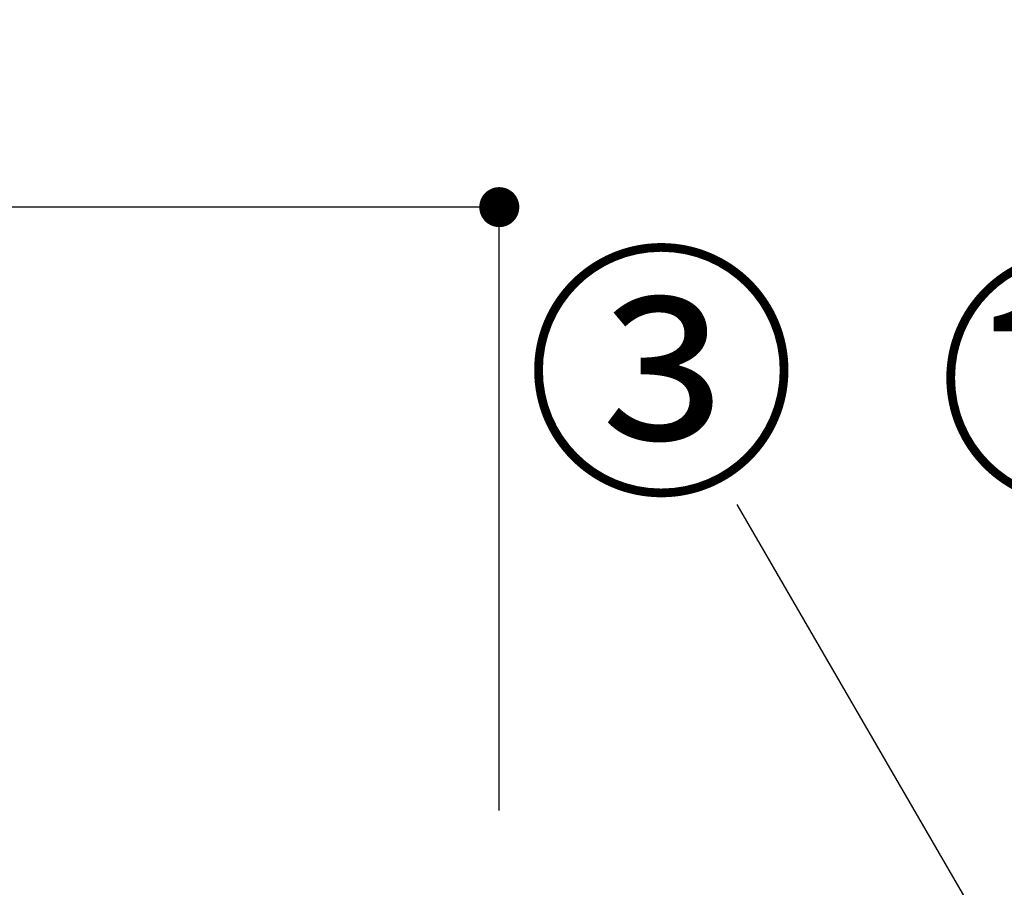
# Model space of a CAD drawing. Extents: x 27948 to 54421, y -25 to 8845.
# Drawn here: x 32780 to 33223, y 2896 to 3287 of the extents above; entities that cross this region are included whole.
import ezdxf

# ---------------------------------------------------------------- set-up
doc = ezdxf.new("R2010")
doc.units = 0
doc.header["$LTSCALE"] = 50
doc.header["$MEASUREMENT"] = 0
doc.layers.get('0').update_dxf_attribs({"linetype": 'CONTINUOUS'})
doc.layers.get('DEFPOINTS').update_dxf_attribs({"color": 146, "linetype": 'CONTINUOUS'})
doc.layers.add('161-番号', color=110, linetype='CONTINUOUS')
doc.layers.add('166-寸法B', color=11, linetype='CONTINUOUS')
doc.styles.add('KH001', font='txt')
doc.dimstyles.new('KH1xx030', dxfattribs={"dimscale": 30, "dimtxt": 2, "dimasz": 0.6, "dimexe": 0.3, "dimexo": 1.2, "dimgap": 0.5, "dimtad": 3, "dimdec": 1, "dimdsep": 46, "dimlunit": 6, "dimtxsty": 'KH001', "dimblk": 'DOT', "dimcen": 1, "dimdle": 1, "dimclrd": 256, "dimclre": 256, "dimclrt": 256, "dimadec": 0, "dimazin": 0, "dimtfac": 1, "dimtdec": 1, "dimtix": 1, "dimtmove": 2, "dimatfit": 3, "dimldrblk": 'CLOSEDBLANK', "dimfxl": 1, "dimtolj": 1, "dimtzin": 0, "dimlwd": -1, "dimlwe": -1, "dimarcsym": 0})

# ---------------------------------------------------------------- blocks, each defined once
blk = doc.blocks.new('_Dot')
at = {"color": 0, "linetype": 'ByBlock', "lineweight": -2}
blk.add_line((-0.5, 0), (-1, 0), dxfattribs=at)
at = {"color": 0, "linetype": 'ByBlock', "const_width": 0.5}
blk.add_lwpolyline([(-0.25, 0, 1), (0.25, 0, 1)], format="xyb", close=True, dxfattribs=at)
blk = doc.blocks.new('*D192')
at = {"layer": '166-寸法B', "linetype": 'ByBlock', "transparency": 16777216}
for p, q in [((32345.74, 2931.11), (32345.74, 3211.63)), ((32995.74, 2931.11), (32995.74, 3211.63)), ((32977.74, 3202.63), (32363.74, 3202.63))]:
    blk.add_line(p, q, dxfattribs=at)
at = {"layer": 'DEFPOINTS', "color": 0, "transparency": 16777216}
for p in [(32345.74, 3202.63), (32345.74, 2895.11), (32995.74, 2895.11)]:
    blk.add_point(p, dxfattribs=at)
at = {"layer": '166-寸法B', "transparency": 16777216, "xscale": 18, "yscale": 18, "zscale": 18, "rotation": 180}
blk.add_blockref('_Dot', (32345.74, 3202.63), dxfattribs=at)
at = {"layer": '166-寸法B', "transparency": 16777216, "xscale": 18, "yscale": 18, "zscale": 18}
blk.add_blockref('_Dot', (32995.74, 3202.63), dxfattribs=at)
at = {"layer": '166-寸法B', "transparency": 16777216, "insert": (32670.74, 3247.63), "char_height": 60, "attachment_point": 5, "style": 'KH001'}
blk.add_mtext('\\A1;650', dxfattribs=at)
blk = doc.blocks.new('_ClosedBlank')
at = {"color": 0, "linetype": 'ByBlock', "lineweight": -2}
for p, q in [((-1, 0.167), (0, 0)), ((-1, 0.167), (-1, -0.167)), ((0, 0), (-1, -0.167))]:
    blk.add_line(p, q, dxfattribs=at)

msp = doc.modelspace()

# ---------------------------------------------------------------- texts
at = {"layer": '161-番号', "char_height": 90, "attachment_point": 3, "style": 'KH001'}
for s, insert in [('③', (33130.06, 3172.58)), ('⑫', (33315.56, 3169.1))]:
    msp.add_mtext(s, dxfattribs=dict(at, insert=insert))

# ---------------------------------------------------------------- dimensions: what is measured, and where the dimension line sits
at = {"layer": '166-寸法B'}
dim = msp.add_linear_dim(base=(32345.74, 3202.63), p1=(32995.74, 2895.11), p2=(32345.74, 2895.11), dimstyle='KH1xx030', override={"dimfxl": 0.5, "dimarcsym": 1}, dxfattribs=at)
dim.commit()
dim.dimension.update_dxf_attribs({"geometry": '*D192', "text_midpoint": (32670.74, 3247.63)})

# ---------------------------------------------------------------- leaders
at = {"layer": '161-番号'}
msp.add_leader([(33418.98, 2523.62), (33102.85, 3068.77)], dimstyle='KH1xx030', override={"dimasz": 2, "dimgap": 0.5, "dimtad": 1}, dxfattribs=at)

doc.saveas('drawing.dxf')
